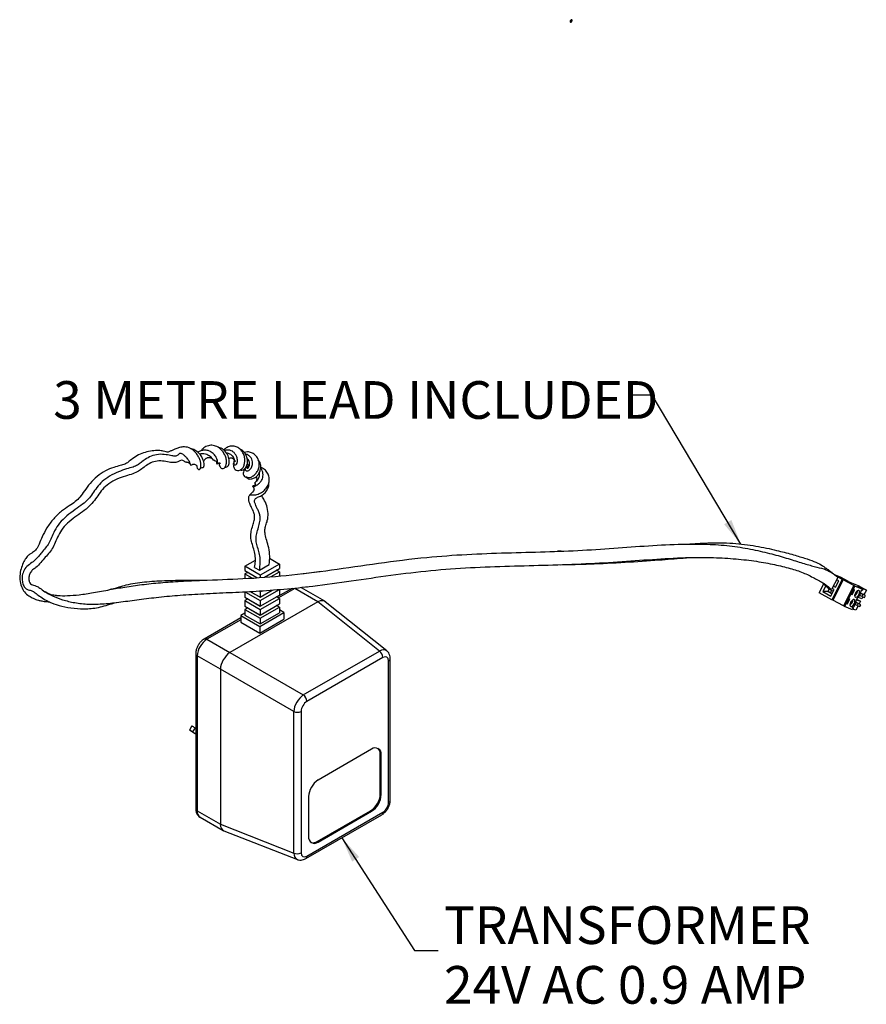
# Model space of a CAD drawing. Units: millimetres. Extents: x 4 to 295, y 48 to 227.
# Drawn here: x 206 to 295, y 123 to 227 of the extents above; entities that cross this region are included whole.
import ezdxf

# ---------------------------------------------------------------- set-up
doc = ezdxf.new("R2010")
doc.units = ezdxf.units.MM
doc.layers.add('DIMENSIONS', color=7, linetype='Continuous')
doc.styles.add('SLDTEXTSTYLE0', font='TXT', dxfattribs={"width": 0.7})
doc.dimstyles.new('SLDDIMSTYLE0', dxfattribs={"dimtxt": 0.18, "dimasz": 2.686756, "dimexe": 0, "dimexo": 0.0625, "dimgap": 0, "dimtad": 0, "dimtih": 1, "dimtoh": 1, "dimdec": 0, "dimrnd": 1e-09, "dimzin": 0, "dimdsep": 46, "dimtxsty": 'Standard', "dimsah": 1, "dimcen": 0.09, "dimadec": 0, "dimazin": 0, "dimtfac": 2.686756, "dimtdec": 0, "dimtofl": 0, "dimtmove": 0, "dimatfit": 3, "dimfxl": 0, "dimfrac": 2, "dimtolj": 1, "dimtzin": 0, "dimarcsym": 0})

# ---------------------------------------------------------------- blocks, each defined once
blk = doc.blocks.new('SW_NOTE_0_3')
at = {"layer": 'DIMENSIONS', "color": 0, "char_height": 3.9687, "attachment_point": 1, "style": 'SLDTEXTSTYLE0'}
for s, insert in [('TRANSFORMER', (0.61, 4.64)), ('24V AC 0.9 AMP', (0.61, -1.65))]:
    blk.add_mtext(s, dxfattribs=dict(at, insert=insert))

msp = doc.modelspace()

# ---------------------------------------------------------------- linework, layer by layer
at = {"color": 7, "linetype": 'Continuous', "lineweight": 25}
for p, q in [((228.89, 179.77), (228.9, 179.77)), ((262.27, 170.58), (262.69, 170.59)), ((229.78, 169.01), (230.88, 169.65)), ((231.32, 168.6), (232.34, 169.19)), ((233.42, 169.25), (231.4, 168.08)), ((232.38, 169.85), (233.42, 169.25)), ((233.42, 169.25), (233.42, 168.78)), ((231.4, 168.08), (229.78, 169.01)), ((229.78, 169.01), (229.78, 168.55)), ((229.78, 168.55), (231.04, 167.82)), ((230.08, 168.37), (229.78, 168.2)), ((229.78, 168.2), (229.78, 167.73)), ((229.78, 168.2), (230.5, 167.78)), ((230.44, 168.17), (231.04, 167.82)), ((230.44, 168.17), (230.44, 168.17)), ((230.8, 168.9), (231.32, 168.6)), ((231.4, 168.08), (231.4, 167.85)), ((231.86, 167.88), (233.42, 168.78)), ((232.55, 167.93), (233.42, 168.43)), ((233.42, 168.43), (233.11, 168.61)), ((233.42, 168.43), (233.42, 167.99)), ((235.79, 168.23), (237.81, 168.49)), ((291.79, 168.15), (292.43, 167.89)), ((290.68, 167.16), (290.2, 166.23)), ((290.55, 167.28), (290.98, 166.85)), ((292.19, 167.84), (291.53, 166.55)), ((292.63, 167.62), (291.54, 165.49)), ((292.74, 167.57), (291.64, 165.44)), ((291.79, 167.06), (291.82, 167.05)), ((291.93, 166.8), (292.29, 167.49)), ((292.04, 167.43), (291.99, 167.45)), ((292.29, 167.49), (292.07, 167.6)), ((292.63, 167.62), (292.1, 167.92)), ((292.19, 167.3), (292.19, 167.3)), ((292.43, 167.89), (293.27, 167.43)), ((292.74, 167.57), (292.63, 167.62)), ((293.86, 166.98), (292.74, 167.57)), ((293.86, 166.98), (292.76, 164.85)), ((293.45, 167.34), (294.33, 166.97)), ((293.96, 166.92), (293.86, 166.98)), ((294.33, 166.97), (295.18, 166.51)), ((229.78, 166.33), (229.78, 165.75)), ((229.85, 166.29), (231.4, 165.4)), ((230.4, 166.32), (231.4, 165.75)), ((230.44, 166.3), (231.35, 165.78)), ((230.44, 166.3), (230.44, 166.3)), ((231.32, 166.38), (231.4, 166.33)), ((231.4, 165.4), (233.42, 166.57)), ((231.4, 165.75), (232.66, 166.48)), ((231.4, 166.33), (231.49, 166.39)), ((231.4, 166.33), (231.4, 165.75)), ((231.4, 164.82), (233.42, 165.98)), ((234.74, 166.68), (233.17, 165.78)), ((233.42, 166.57), (233.42, 165.98)), ((237.45, 165.26), (235.03, 166.66)), ((238.18, 165.32), (235.74, 166.73)), ((291.54, 165.49), (290.2, 166.23)), ((290.9, 166.94), (290.59, 166.34)), ((291.14, 166.35), (290.59, 166.34)), ((290.59, 166.34), (291.45, 165.86)), ((291.53, 166.55), (290.98, 166.85)), ((291.27, 166.6), (291.14, 166.77)), ((291.27, 166.6), (291.14, 166.35)), ((291.14, 166.35), (291.58, 166.1)), ((291.4, 166.24), (291.14, 166.35)), ((291.71, 166.36), (291.27, 166.6)), ((291.52, 166.46), (291.4, 166.24)), ((291.4, 166.24), (291.59, 166.13)), ((291.45, 165.86), (291.8, 166.55)), ((291.8, 166.55), (291.59, 166.67)), ((291.72, 166.92), (291.93, 166.8)), ((293.96, 166.92), (292.87, 164.79)), ((293.9, 166.55), (293.64, 166.04)), ((293.64, 166.05), (293.69, 166.02)), ((293.64, 166.04), (293.69, 166.02)), ((293.69, 166.02), (293.95, 166.53)), ((293.95, 166.53), (293.9, 166.55)), ((294.82, 166.57), (293.96, 166.92)), ((294.02, 166.18), (294.24, 166.35)), ((294.17, 166.39), (294.24, 166.35)), ((295.18, 166.51), (294.25, 166.89)), ((294.25, 166.89), (294.29, 166.87)), ((294.29, 166.87), (294.27, 166.88)), ((294.27, 166.88), (294.33, 166.84)), ((294.29, 166.87), (294.29, 166.87)), ((294.33, 166.84), (294.31, 166.85)), ((294.31, 166.85), (294.5, 166.75)), ((294.33, 166.84), (294.33, 166.84)), ((294.5, 166.75), (294.47, 166.76)), ((294.47, 166.76), (294.82, 166.57)), ((294.5, 166.74), (294.5, 166.75)), ((294.7, 165.84), (294.5, 165.95)), ((294.8, 166.05), (294.59, 166.16)), ((294.86, 166.06), (294.6, 166.16)), ((294.74, 166.42), (294.64, 166.46)), ((294.8, 166.05), (294.7, 165.84)), ((294.82, 166.57), (294.74, 166.42)), ((295.1, 165.92), (294.8, 166.05)), ((295.1, 165.92), (294.86, 166.06)), ((295.18, 166.51), (294.92, 166.02)), ((294.99, 165.72), (295.1, 165.92)), ((237.45, 165.26), (228.21, 159.92)), ((229.78, 165.75), (231.4, 164.82)), ((230.08, 165.57), (229.78, 165.4)), ((229.78, 165.4), (229.78, 164.82)), ((229.78, 165.4), (231.4, 164.47)), ((230.44, 165.37), (231.35, 164.84)), ((230.44, 165.37), (230.44, 165.37)), ((231.35, 165.78), (231.35, 165.78)), ((231.35, 165.78), (231.35, 165.78)), ((231.4, 164.47), (233.42, 165.63)), ((231.4, 165.4), (231.4, 164.82)), ((231.4, 163.88), (233.42, 165.05)), ((233.42, 165.63), (233.11, 165.81)), ((233.42, 165.63), (233.42, 165.05)), ((243.94, 160.08), (237.45, 165.26)), ((244.72, 160.1), (238.24, 165.28)), ((291.64, 165.44), (291.54, 165.49)), ((292.76, 164.85), (291.64, 165.44)), ((293.4, 165.59), (293.14, 165.08)), ((293.14, 165.08), (293.19, 165.06)), ((293.14, 165.08), (293.19, 165.06)), ((293.19, 165.06), (293.45, 165.56)), ((293.45, 165.56), (293.4, 165.59)), ((293.47, 165.07), (293.56, 165.02)), ((293.56, 165.02), (293.56, 165.27)), ((294.2, 164.88), (294.01, 164.99)), ((294.37, 165.09), (294.1, 165.2)), ((294.31, 165.08), (294.1, 165.2)), ((294.14, 165.55), (294.56, 165.32)), ((294.15, 165.49), (294.56, 165.32)), ((294.31, 165.08), (294.2, 164.88)), ((294.6, 164.96), (294.31, 165.08)), ((294.69, 165.57), (294.34, 165.72)), ((294.6, 164.96), (294.37, 165.09)), ((294.56, 165.32), (294.43, 165.06)), ((294.5, 164.76), (294.6, 164.96)), ((294.81, 165.8), (294.69, 165.57)), ((294.7, 165.84), (294.99, 165.72)), ((229.78, 164.09), (229.34, 163.84)), ((229.78, 164.82), (231.4, 163.88)), ((230.08, 164.64), (229.78, 164.47)), ((229.78, 164.47), (231.4, 163.53)), ((229.78, 164.47), (229.78, 163.88)), ((229.78, 163.88), (231.4, 162.95)), ((230.44, 164.44), (231.35, 163.91)), ((230.44, 164.44), (230.44, 164.44)), ((231.35, 164.84), (231.35, 164.84)), ((231.35, 164.84), (231.35, 164.84)), ((231.35, 163.91), (231.35, 163.91)), ((231.35, 163.91), (231.35, 163.91)), ((231.36, 162.68), (233.89, 164.13)), ((231.4, 163.53), (233.42, 164.7)), ((231.4, 164.47), (231.4, 163.88)), ((231.4, 162.95), (233.42, 164.12)), ((233.42, 164.7), (233.11, 164.87)), ((233.42, 164.7), (233.42, 164.12)), ((233.89, 164.13), (233.42, 164.41)), ((233.89, 164.13), (233.89, 163.43)), ((292.87, 164.79), (292.76, 164.85)), ((293.73, 164.44), (292.87, 164.79)), ((293.7, 164.63), (293.8, 164.59)), ((293.71, 164.64), (293.8, 164.59)), ((293.8, 164.59), (293.73, 164.44)), ((294.08, 164.38), (293.76, 164.51)), ((294.31, 164.83), (294.08, 164.38)), ((294.2, 164.88), (294.5, 164.76)), ((229.34, 163.57), (225.5, 161.35)), ((229.34, 163.84), (229.34, 163.14)), ((229.34, 163.84), (231.36, 162.68)), ((229.34, 163.14), (231.36, 161.98)), ((231.36, 161.98), (233.89, 163.43)), ((231.4, 163.53), (231.4, 162.95)), ((231.36, 162.68), (231.36, 161.98)), ((225.78, 161.32), (228.21, 159.92)), ((224.61, 159.8), (224.61, 143.47)), ((228.2, 159.92), (235.93, 155.46)), ((235.93, 155.46), (243.94, 160.08)), ((227.2, 158.17), (224.77, 159.57)), ((224.77, 159.57), (224.77, 143.24)), ((244.31, 159.4), (236.3, 154.78)), ((244.91, 144.15), (244.91, 159.05)), ((245.08, 144.38), (245.08, 159.29)), ((234.93, 153.71), (227.2, 158.18)), ((227.2, 158.17), (227.2, 141.84)), ((234.93, 138.81), (234.93, 153.71)), ((235.7, 153.73), (235.7, 138.83)), ((224.21, 152.19), (223.96, 151.75)), ((224.16, 151.63), (224.09, 151.67)), ((224.53, 152.01), (224.27, 151.57)), ((224.27, 151.57), (224.61, 151.37)), ((224.53, 152.01), (224.61, 151.96)), ((243.11, 149.75), (237.5, 146.5)), ((244.02, 145.02), (244.02, 149.22)), ((244.02, 149.22), (244.12, 149.16)), ((244.12, 144.96), (244.12, 149.16)), ((236.49, 144.75), (236.49, 140.55)), ((244.02, 145.02), (244.12, 144.96)), ((224.77, 143.24), (227.2, 141.84)), ((237.4, 140.03), (243.01, 143.27)), ((237.5, 139.97), (243.11, 143.21)), ((243.01, 143.27), (243.11, 143.21)), ((225.07, 142.59), (227.51, 141.18)), ((236.18, 138.22), (244.19, 142.84)), ((236.3, 138.48), (244.31, 143.1)), ((227.2, 141.84), (234.93, 138.81)), ((227.58, 141.14), (235.3, 138.12)), ((237.4, 140.03), (237.5, 139.97))]:
    msp.add_line(p, q, dxfattribs=at)
at = {"color": 1, "linetype": 'Continuous', "lineweight": 25}
for p, q in [((235.03, 166.66), (233.33, 165.68)), ((229.34, 163.38), (225.78, 161.32))]:
    msp.add_line(p, q, dxfattribs=at)
at = {"color": 7, "linetype": 'Continuous', "flags": 128}
msp.add_lwpolyline([(264.01, 226.36), (264.03, 226.33), (264.06, 226.32), (264.1, 226.33), (264.14, 226.36), (264.17, 226.4), (264.2, 226.45), (264.21, 226.5), (264.21, 226.54), (264.19, 226.57), (264.16, 226.58), (264.12, 226.57), (264.08, 226.54), (264.05, 226.5), (264.02, 226.45), (264.01, 226.4), (264.01, 226.36)], dxfattribs=at)
at = {"color": 7, "linetype": 'Continuous', "lineweight": 25, "flags": 128}
for points in [[(294.03, 165.76), (294.12, 165.75), (294.22, 165.81), (294.32, 165.9), (294.4, 166.03), (294.46, 166.18), (294.47, 166.31), (294.45, 166.41), (294.39, 166.47), (294.31, 166.47), (294.21, 166.42), (294.11, 166.32), (294.03, 166.19), (293.97, 166.05), (293.95, 165.92), (293.97, 165.81), (294.03, 165.76)], [(293.54, 164.79), (293.62, 164.79), (293.72, 164.84), (293.82, 164.94), (293.9, 165.07), (293.96, 165.21), (293.98, 165.34), (293.96, 165.45), (293.9, 165.5), (293.81, 165.5), (293.71, 165.45), (293.61, 165.35), (293.53, 165.22), (293.47, 165.08), (293.46, 164.95), (293.48, 164.85), (293.54, 164.79)], [(224.27, 151.57), (224.16, 151.63), (224.07, 151.68), (224.01, 151.72), (223.97, 151.74), (223.96, 151.75), (223.98, 151.74), (224.02, 151.71), (224.09, 151.67)], [(224.21, 152.19), (224.22, 152.18), (224.26, 152.16), (224.33, 152.12), (224.42, 152.07), (224.53, 152.01)]]:
    msp.add_lwpolyline(points, dxfattribs=at)
at = {"color": 7, "linetype": 'Continuous', "lineweight": 25}
for centre, radius, start, end in [((294.34, 169.35), 2.2, 241.0245, 246.1131), ((293.61, 166.45), 0.639, 302.3283, 351.0244), ((293.54, 166.48), 1.1, 304.4749, 358.8516), ((293.14, 165.47), 0.614, 313.6843, 1.0399), ((293.05, 165.5), 1.09, 306.6467, 1.4199), ((294.19, 165.53), 0.047, 124.1024, 181.5902), ((226.97, 159.47), 2.2, 122.6055, 177.3945), ((243.42, 159.36), 0.888, 2.8011, 54.3108), ((235.41, 154.74), 0.888, 2.8011, 54.3108), ((235.29, 154.52), 0.888, 245.6929, 297.1948), ((243.51, 149.26), 0.624, 350.786, 129.2033), ((243.28, 149.29), 0.743, 354.9079, 48.4534), ((238.68, 144.65), 2.2, 122.6055, 177.3945), ((241.83, 145.12), 2.2, 302.6055, 357.3945), ((241.93, 145.06), 2.2, 302.6055, 357.3945), ((237.1, 140.45), 0.624, 170.786, 309.2033), ((236.97, 140.64), 0.743, 251.5487, 305.0888), ((235.29, 139.62), 0.888, 245.6929, 297.1948)]:
    msp.add_arc(centre, radius, start, end, dxfattribs=at)
at = {"color": 1, "linetype": 'Continuous', "lineweight": 25}
for centre, radius, start, end in [((225.62, 161.09), 0.287, 54.3837, 114.2925), ((224.89, 159.83), 0.287, 185.7086, 245.6241), ((244.8, 159.31), 0.284, 294.0127, 354.6418), ((244.8, 144.41), 0.284, 294.0102, 354.6697), ((224.89, 143.5), 0.287, 185.6948, 245.6253), ((225.45, 143.15), 0.685, 172.7442, 235.9436), ((244.03, 143.07), 0.284, 305.3268, 5.9854), ((236.02, 138.45), 0.284, 305.3492, 5.9834)]:
    msp.add_arc(centre, radius, start, end, dxfattribs=at)
at = {"color": 7, "linetype": 'Continuous', "lineweight": 25}
for centre, major_axis, ratio, start_param, end_param in [((237.41, 164.12), (0.81, 1.18), 0.575205, 6.239877, 7.108013), ((249, 157.42), (11.58, -7.81), 0.075134, 3.101148, 3.104946), ((228.16, 158.78), (0.71, 1.24), 0.527063, 0.789118, 2.352318), ((239.75, 152.09), (11.58, -7.81), 0.075134, 3.104946, 3.108744), ((244.3, 158.7), (0.432, 0.748), 0.573012, 5.501505, 7.064705), ((239.75, 152.09), (12.55, -6.12), 0.075145, 3.174434, 3.178232), ((235.9, 154.31), (0.71, 1.24), 0.538173, 0.789117, 2.352317), ((236.31, 154.08), (0.429, 0.742), 0.581784, 0.789114, 2.352314), ((224.77, 151.28), (0.743, -0.429), 0.000066, 3.75795, 4.488749), ((244.3, 143.8), (0.429, 0.742), 0.581784, 3.930706, 5.493907), ((239.75, 135.76), (12.55, -6.12), 0.075145, 3.178232, 3.18203), ((228.16, 142.45), (0.62, 1.29), 0.575197, 2.316604, 3.1849), ((236.31, 139.19), (0.432, 0.748), 0.573012, 2.359913, 3.923113)]:
    msp.add_ellipse(centre, major_axis=major_axis, ratio=ratio, start_param=start_param, end_param=end_param, dxfattribs=at)
at = {"color": 1, "linetype": 'Continuous', "lineweight": 25}
for centre, major_axis, ratio, start_param, end_param in [((243.9, 158.93), (0.79, 1.2), 0.575113, 6.231004, 7.09914), ((235.9, 139.42), (0.64, 1.28), 0.575106, 2.325477, 3.193773)]:
    msp.add_ellipse(centre, major_axis=major_axis, ratio=ratio, start_param=start_param, end_param=end_param, dxfattribs=at)
at = {"color": 7, "linetype": 'Continuous', "lineweight": 25}
for points, knots in [([(224.71, 179.59), (224.71, 179.56), (224.73, 179.39), (224.83, 179.25), (224.95, 179.18), (225.07, 179.25), (225.14, 179.44), (225.17, 179.72), (225.11, 180.06), (224.97, 180.43), (224.75, 180.8), (224.42, 181.19), (223.91, 181.55), (223.31, 181.61), (222.82, 181.5), (222.45, 181.36), (222.11, 181.22), (221.82, 181.08), (221.7, 181.02), (221.64, 181.01), (221.54, 181.06), (221.19, 181.16), (220.65, 181.21), (219.99, 181.18), (219.27, 181.03), (218.56, 180.75), (217.96, 180.36), (217.51, 179.98), (217.15, 179.74), (216.64, 179.61), (215.93, 179.43), (215.07, 179.08), (214.21, 178.51), (213.48, 177.76), (212.9, 176.98), (212.44, 176.3), (211.94, 175.8), (211.26, 175.36), (210.45, 174.81), (209.62, 174.02), (208.93, 173.08), (208.45, 172.15), (208.15, 171.38), (207.85, 170.76), (207.49, 170.48), (207.16, 170.29), (206.87, 170.04), (206.57, 169.63), (206.31, 169.05), (206.11, 168.34), (206.07, 167.59), (206.25, 166.87), (206.53, 166.29), (207.06, 165.87), (207.49, 165.63), (207.75, 165.53), (207.99, 165.44), (208.42, 165.35), (208.85, 165.29), (209.14, 165.27), (209.26, 165.26)], [0, 0, 0, 0, 0.003094, 0.017386, 0.028318, 0.039291, 0.050402, 0.061569, 0.072524, 0.083315, 0.094205, 0.10531, 0.121988, 0.139264, 0.151264, 0.161895, 0.169806, 0.178498, 0.187075, 0.196412, 0.209449, 0.221813, 0.236756, 0.255792, 0.277248, 0.298488, 0.320768, 0.339956, 0.356696, 0.373702, 0.394729, 0.420238, 0.44771, 0.475245, 0.502216, 0.525523, 0.546777, 0.569581, 0.596246, 0.626152, 0.657761, 0.686814, 0.711899, 0.733103, 0.754915, 0.76725, 0.780138, 0.794029, 0.810366, 0.828238, 0.849598, 0.871304, 0.892037, 0.912197, 0.931799, 0.948648, 0.963641, 0.975967, 0.990191, 1, 1, 1, 1]), ([(227.05, 179.9), (227.06, 179.83), (227.08, 179.67), (227.16, 179.48), (227.28, 179.34), (227.43, 179.29), (227.59, 179.33), (227.74, 179.48), (227.83, 179.76), (227.85, 180.16), (227.73, 180.67), (227.39, 181.23), (226.88, 181.64), (226.31, 181.79), (225.8, 181.7), (225.39, 181.48), (225.22, 181.25), (225.17, 181.17)], [0, 0, 0, 0, 0.0365615, 0.0879866, 0.1383623, 0.1921167, 0.2472381, 0.299227, 0.3681946, 0.4388552, 0.5067527, 0.6089868, 0.7144883, 0.7932357, 0.8742777, 0.9588412, 1, 1, 1, 1]), ([(227.82, 179.47), (227.83, 179.47), (227.87, 179.46), (227.94, 179.5), (228.05, 179.63), (228.12, 179.82), (228.15, 180.15), (228.04, 180.64), (227.69, 181.18), (227.28, 181.49), (227.01, 181.51), (226.95, 181.52)], [0, 0, 0, 0, 0.011816, 0.101762, 0.196666, 0.293574, 0.385839, 0.571465, 0.755893, 0.939841, 1, 1, 1, 1]), ([(228.63, 180.06), (228.62, 180.04), (228.53, 179.86), (228.58, 179.53), (228.72, 179.19), (229.01, 179.08), (229.3, 179.12), (229.55, 179.34), (229.71, 179.64), (229.77, 180.03), (229.78, 180.46), (229.64, 180.88), (229.39, 181.24), (229.06, 181.53), (228.65, 181.67), (228.22, 181.67), (227.82, 181.52), (227.61, 181.33), (227.52, 181.24)], [0, 0, 0, 0, 0.01109, 0.092119, 0.166443, 0.236245, 0.305147, 0.369179, 0.427865, 0.488234, 0.552795, 0.61391, 0.678195, 0.744003, 0.808714, 0.873294, 0.945539, 1, 1, 1, 1]), ([(224.09, 179.67), (224.08, 179.68), (224.07, 179.69), (224.04, 179.84), (223.94, 180.08), (223.73, 180.37), (223.48, 180.62), (223.27, 180.8), (223.05, 180.92), (222.87, 180.9), (222.77, 180.76), (222.66, 180.66), (222.46, 180.58), (222.08, 180.65), (221.46, 180.78), (220.71, 180.84), (219.93, 180.64), (219.3, 180.3), (218.84, 179.93), (218.47, 179.64), (217.99, 179.45), (217.32, 179.26), (216.46, 178.98), (215.56, 178.54), (214.77, 177.99), (214.18, 177.32), (213.75, 176.64), (213.3, 176.04), (212.69, 175.51), (211.9, 174.98), (211.04, 174.34), (210.28, 173.59), (209.75, 172.78), (209.42, 172.02), (209.16, 171.41), (208.77, 170.92), (208.4, 170.51), (208.09, 170.08), (207.74, 169.68), (207.24, 169.3), (206.68, 168.91), (206.4, 168.34), (206.3, 167.77), (206.38, 167.3), (206.53, 166.81), (206.82, 166.55), (207.12, 166.52), (207.42, 166.43), (207.82, 166.13), (208.29, 165.76), (208.99, 165.34), (209.95, 164.94), (211.16, 164.63), (212.53, 164.52), (214.04, 164.55), (215.26, 164.92), (216, 165.13), (216.23, 165.19)], [0, 0, 0, 0, 0.005717, 0.015266, 0.024891, 0.035134, 0.043455, 0.050686, 0.055981, 0.062648, 0.069991, 0.076465, 0.083622, 0.099105, 0.117372, 0.139726, 0.160759, 0.179462, 0.195065, 0.210287, 0.228534, 0.250365, 0.274973, 0.300678, 0.324495, 0.345148, 0.365484, 0.386661, 0.409805, 0.435478, 0.463096, 0.4895, 0.51339, 0.53404, 0.553585, 0.574294, 0.596996, 0.612216, 0.627969, 0.644486, 0.66133, 0.677382, 0.693374, 0.708575, 0.723684, 0.738593, 0.753484, 0.769557, 0.784638, 0.802271, 0.821562, 0.848472, 0.87794, 0.910045, 0.945011, 0.983679, 1, 1, 1, 1]), ([(225.39, 179.45), (225.41, 179.45), (225.45, 179.45), (225.49, 179.6), (225.49, 179.82), (225.43, 180.11), (225.29, 180.47), (225.03, 180.86), (224.63, 181.18), (224.29, 181.38), (224.09, 181.39), (224.06, 181.39)], [0, 0, 0, 0, 0.085182, 0.195351, 0.305992, 0.417663, 0.529832, 0.676561, 0.82264, 0.972278, 1, 1, 1, 1]), ([(226.81, 179.98), (226.81, 179.94), (226.8, 179.83), (226.86, 179.77), (226.9, 179.82), (226.92, 180.02), (226.86, 180.31), (226.66, 180.66), (226.35, 180.99), (225.94, 181.22), (225.51, 181.26), (225.15, 181.18), (224.92, 181.08), (224.83, 181), (224.83, 181)], [0, 0, 0, 0, 0.036852, 0.129307, 0.220733, 0.316318, 0.412989, 0.512689, 0.618868, 0.726845, 0.835688, 0.915918, 0.994527, 1, 1, 1, 1]), ([(226.6, 180.15), (226.59, 180.14), (226.54, 180.1), (226.41, 180.32), (226.05, 180.66), (225.53, 180.9), (225.17, 180.85), (225.02, 180.82)], [0, 0, 0, 0, 0.068928, 0.307805, 0.557758, 0.809782, 1, 1, 1, 1]), ([(225.43, 180.06), (225.44, 180.07), (225.46, 180.13), (225.55, 180.26), (225.67, 180.37), (225.8, 180.44), (225.91, 180.47), (226.02, 180.47), (226.16, 180.45), (226.32, 180.38), (226.41, 180.28), (226.45, 180.23)], [0, 0, 0, 0, 0.042373, 0.183557, 0.346444, 0.434874, 0.518783, 0.601048, 0.703445, 0.834031, 1, 1, 1, 1]), ([(228.68, 180.18), (228.66, 180.15), (228.6, 180.03), (228.6, 179.88), (228.64, 179.73), (228.75, 179.67), (228.85, 179.7), (228.95, 179.84), (229.01, 180.02), (229, 180.22), (228.97, 180.44), (228.86, 180.69), (228.7, 180.93), (228.47, 181.14), (228.18, 181.24), (227.89, 181.27), (227.69, 181.22), (227.6, 181.19)], [0, 0, 0, 0, 0.0346349, 0.1072872, 0.1717606, 0.2472339, 0.3190933, 0.3935597, 0.4522915, 0.5112003, 0.5697624, 0.6321417, 0.7052018, 0.7793968, 0.8522197, 0.9277478, 1, 1, 1, 1]), ([(228.76, 180.11), (228.75, 180.08), (228.7, 179.99), (228.73, 180.01), (228.72, 180.09), (228.7, 180.24), (228.64, 180.42), (228.48, 180.63), (228.23, 180.84), (227.97, 180.93), (227.84, 180.92), (227.81, 180.92)], [0, 0, 0, 0, 0.094782, 0.266322, 0.353963, 0.453323, 0.559981, 0.664471, 0.823762, 0.972672, 1, 1, 1, 1]), ([(229.25, 179.18), (229.32, 179.15), (229.47, 179.09), (229.73, 179.24), (229.94, 179.49), (230.06, 179.84), (230.07, 180.21), (229.96, 180.6), (229.79, 180.96), (229.52, 181.24), (229.3, 181.33), (229.2, 181.37)], [0, 0, 0, 0, 0.104297, 0.22268, 0.342196, 0.455011, 0.562953, 0.674079, 0.790119, 0.900568, 1, 1, 1, 1]), ([(229.82, 179.21), (229.81, 179.2), (229.7, 179.12), (229.62, 178.93), (229.59, 178.67), (229.72, 178.44), (230.05, 178.33), (230.42, 178.36), (230.75, 178.59), (231.03, 178.88), (231.24, 179.26), (231.32, 179.68), (231.27, 180.08), (231.1, 180.46), (230.85, 180.78), (230.47, 180.99), (230.08, 181.09), (229.82, 181.03), (229.71, 181.01)], [0, 0, 0, 0, 0.013263, 0.075381, 0.137374, 0.214848, 0.294127, 0.367642, 0.431361, 0.495713, 0.560539, 0.62444, 0.685479, 0.745787, 0.81363, 0.878849, 0.94763, 1, 1, 1, 1]), ([(230.13, 179.54), (230.09, 179.52), (229.97, 179.47), (229.86, 179.34), (229.81, 179.22), (229.83, 179.11), (229.97, 179.02), (230.15, 179.08), (230.3, 179.19), (230.43, 179.33), (230.53, 179.52), (230.58, 179.75), (230.58, 180.02), (230.52, 180.3), (230.35, 180.55), (230.13, 180.72), (229.95, 180.82), (229.85, 180.83), (229.83, 180.83)], [0, 0, 0, 0, 0.037726, 0.116834, 0.179286, 0.243703, 0.337932, 0.425606, 0.472334, 0.528632, 0.585421, 0.642623, 0.706948, 0.778036, 0.851596, 0.924475, 0.985089, 1, 1, 1, 1]), ([(223.63, 179.99), (223.59, 179.98), (223.48, 179.97), (223.26, 180.22), (222.95, 180.15), (222.59, 179.94), (222.1, 179.9), (221.49, 180.05), (220.77, 180.15), (220.03, 180), (219.41, 179.65), (218.91, 179.23), (218.43, 178.91), (217.81, 178.68), (217, 178.47), (216.09, 178.13), (215.28, 177.61), (214.64, 176.95), (214.17, 176.25), (213.69, 175.6), (213.07, 175.02), (212.31, 174.48), (211.5, 173.9), (210.77, 173.23), (210.23, 172.47), (209.89, 171.69), (209.6, 171), (209.23, 170.46), (208.78, 169.98), (208.32, 169.41), (207.86, 168.92), (207.43, 168.65), (207.18, 168.33), (207.03, 167.93), (207.05, 167.58), (207.11, 167.25), (207.3, 167.08), (207.56, 167.01), (207.86, 166.94), (208.22, 166.72), (208.74, 166.31), (209.55, 165.86), (210.61, 165.45), (211.91, 165.15), (213.38, 164.99), (215.01, 165.05), (216.78, 165.26), (218.7, 165.52), (220.77, 165.78), (223.03, 165.99), (225.5, 166.13), (228.18, 166.25), (231, 166.38), (233.93, 166.6), (237.27, 166.95), (241.01, 167.47), (245.15, 168.09), (249.32, 168.59), (253.51, 168.9), (257.64, 169.04), (261.69, 169.13), (265.63, 169.27), (269.44, 169.5), (273.08, 169.78), (276.31, 169.95), (279.08, 169.95), (281.44, 169.81), (283.6, 169.56), (285.51, 169.21), (287.14, 168.81), (288.52, 168.37), (289.71, 167.78), (290.76, 167.2), (291.28, 166.77), (291.53, 166.55)], [0, 0, 0, 0, 0.002692, 0.00796, 0.01258, 0.017336, 0.023793, 0.031289, 0.038671, 0.045264, 0.051457, 0.057799, 0.064736, 0.072852, 0.081644, 0.090384, 0.098751, 0.106113, 0.113458, 0.121424, 0.130128, 0.139193, 0.148207, 0.156696, 0.164502, 0.171982, 0.179555, 0.187473, 0.19557, 0.203479, 0.211154, 0.21592, 0.220462, 0.224872, 0.229822, 0.234746, 0.238747, 0.242986, 0.24772, 0.254266, 0.262003, 0.270947, 0.280962, 0.292023, 0.304228, 0.317713, 0.332375, 0.348361, 0.36586, 0.384857, 0.405639, 0.427805, 0.45122, 0.475685, 0.500969, 0.534973, 0.569726, 0.604976, 0.639534, 0.674081, 0.708351, 0.742063, 0.774879, 0.806477, 0.836595, 0.859069, 0.880484, 0.900763, 0.919882, 0.937838, 0.954435, 0.970228, 0.985289, 1, 1, 1, 1]), ([(223.63, 179.97), (223.67, 179.97), (223.73, 179.98), (223.82, 179.95), (223.88, 179.92), (223.95, 179.87), (224.03, 179.78), (224.07, 179.69), (224.09, 179.64)], [0, 0, 0, 0, 0.162078, 0.286261, 0.375926, 0.451256, 0.666828, 1, 1, 1, 1]), ([(224.1, 179.64), (224.15, 179.67), (224.23, 179.73), (224.4, 179.77), (224.55, 179.75), (224.68, 179.67), (224.73, 179.6), (224.74, 179.61), (224.74, 179.61)], [0, 0, 0, 0, 0.195814, 0.310341, 0.500881, 0.679697, 0.865692, 1, 1, 1, 1]), ([(225.06, 179.27), (225.08, 179.29), (225.11, 179.32), (225.2, 179.39), (225.31, 179.41), (225.38, 179.42)], [0, 0, 0, 0, 0.334633, 0.531027, 1, 1, 1, 1]), ([(226.6, 180.13), (226.62, 180.13), (226.66, 180.14), (226.72, 180.12), (226.75, 180.1), (226.78, 180.07), (226.81, 180.03), (226.82, 180), (226.84, 179.98), (226.84, 179.96), (226.84, 179.97), (226.84, 179.97)], [0, 0, 0, 0, 0.124028, 0.225373, 0.310645, 0.37997, 0.489925, 0.61045, 0.744293, 0.892111, 1, 1, 1, 1]), ([(226.88, 179.8), (226.92, 179.83), (226.97, 179.88), (227.08, 179.91), (227.16, 179.89), (227.21, 179.85), (227.21, 179.85), (227.21, 179.86)], [0, 0, 0, 0, 0.3048, 0.477738, 0.70569, 0.917537, 1, 1, 1, 1]), ([(227.68, 179.42), (227.69, 179.44), (227.7, 179.46), (227.72, 179.46), (227.79, 179.47), (227.82, 179.47)], [0, 0, 0, 0, 0.525903, 0.725967, 1, 1, 1, 1]), ([(228.06, 180.37), (228.09, 180.39), (228.16, 180.42), (228.28, 180.44), (228.4, 180.43), (228.52, 180.36), (228.61, 180.27), (228.68, 180.18), (228.71, 180.12), (228.73, 180.12), (228.73, 180.11)], [0, 0, 0, 0, 0.100897, 0.216426, 0.336685, 0.45498, 0.586053, 0.734447, 0.887692, 1, 1, 1, 1]), ([(229.94, 178.45), (229.95, 178.41), (229.98, 178.32), (230.14, 178.21), (230.42, 178.18), (230.79, 178.3), (231.11, 178.53), (231.31, 178.88), (231.45, 179.25), (231.46, 179.65), (231.37, 179.99), (231.24, 180.16), (231.19, 180.23)], [0, 0, 0, 0, 0.061892, 0.15464, 0.271183, 0.39064, 0.505545, 0.610606, 0.716108, 0.82434, 0.931941, 1, 1, 1, 1]), ([(230.13, 179.43), (230.12, 179.42), (230.07, 179.4), (230.04, 179.37), (230.03, 179.34), (230.08, 179.33), (230.14, 179.38), (230.2, 179.47), (230.28, 179.64), (230.29, 179.85), (230.25, 180.06), (230.15, 180.26), (230.04, 180.35), (229.99, 180.39)], [0, 0, 0, 0, 0.0149046, 0.1347079, 0.2113361, 0.3007101, 0.3880019, 0.4828533, 0.5880526, 0.6985655, 0.8064477, 0.9118323, 1, 1, 1, 1]), ([(230.03, 179.8), (230.05, 179.78), (230.09, 179.73), (230.12, 179.63), (230.13, 179.53), (230.11, 179.47), (230.12, 179.45), (230.12, 179.45)], [0, 0, 0, 0, 0.1213047, 0.3064412, 0.5300005, 0.7755605, 1, 1, 1, 1]), ([(230.8, 168.9), (230.84, 169.11), (230.91, 169.54), (230.86, 170.21), (230.71, 170.88), (230.5, 171.5), (230.38, 172.11), (230.42, 172.68), (230.6, 173.25), (230.74, 173.77), (230.84, 174.24), (230.73, 174.69), (230.51, 175.16), (230.35, 175.44), (230.24, 175.76), (230.18, 176.07), (230.18, 176.36), (230.29, 176.57), (230.53, 176.53), (230.91, 176.51), (231.4, 176.69), (231.85, 177.01), (232.19, 177.42), (232.35, 177.91), (232.35, 178.39), (232.18, 178.84), (231.88, 179.23), (231.58, 179.37), (231.43, 179.44)], [0, 0, 0, 0, 0.047518, 0.093453, 0.14136, 0.197071, 0.258368, 0.319358, 0.372215, 0.414634, 0.443864, 0.471103, 0.506145, 0.55552, 0.585363, 0.615349, 0.637972, 0.660411, 0.692507, 0.730313, 0.767262, 0.801964, 0.837751, 0.86991, 0.90173, 0.935055, 0.968874, 1, 1, 1, 1]), ([(230.73, 177.49), (230.71, 177.49), (230.63, 177.48), (230.57, 177.44), (230.57, 177.42), (230.73, 177.41), (230.94, 177.49), (231.18, 177.66), (231.44, 177.89), (231.63, 178.19), (231.69, 178.51), (231.7, 178.8), (231.62, 179.07), (231.52, 179.25), (231.44, 179.31), (231.43, 179.32)], [0, 0, 0, 0, 0.031533, 0.108166, 0.213935, 0.319632, 0.409302, 0.499225, 0.595759, 0.693365, 0.766592, 0.847508, 0.918985, 0.98996, 1, 1, 1, 1]), ([(230.84, 177.76), (230.84, 177.76), (230.81, 177.79), (230.86, 177.84), (231.01, 177.95), (231.23, 178.23), (231.35, 178.57), (231.32, 178.79), (231.3, 178.89)], [0, 0, 0, 0, 0.026552, 0.220719, 0.418826, 0.639494, 0.84531, 1, 1, 1, 1]), ([(230.96, 178.45), (230.96, 178.45), (230.99, 178.42), (231.02, 178.33), (231.03, 178.18), (231, 178.04), (230.94, 177.92), (230.89, 177.86), (230.86, 177.83)], [0, 0, 0, 0, 0.00038, 0.192049, 0.379669, 0.615921, 0.785981, 1, 1, 1, 1]), ([(230.58, 177.42), (230.62, 177.4), (230.68, 177.36), (230.73, 177.24), (230.74, 177.17), (230.74, 177.12), (230.73, 177.04), (230.59, 176.81), (230.41, 176.64), (230.26, 176.49)], [0, 0, 0, 0, 0.180901, 0.271803, 0.376148, 0.404777, 0.439391, 0.543396, 1, 1, 1, 1]), ([(230.84, 177.76), (230.85, 177.74), (230.86, 177.71), (230.86, 177.66), (230.86, 177.62), (230.84, 177.58), (230.81, 177.55), (230.78, 177.52), (230.75, 177.5), (230.72, 177.48), (230.72, 177.48), (230.72, 177.47)], [0, 0, 0, 0, 0.10278, 0.190366, 0.264287, 0.329019, 0.447614, 0.5578, 0.659495, 0.774973, 1, 1, 1, 1]), ([(231.32, 168.6), (231.35, 168.86), (231.43, 169.35), (231.38, 170.09), (231.21, 170.74), (231.01, 171.32), (230.93, 171.88), (231.01, 172.45), (231.21, 173.06), (231.36, 173.67), (231.41, 174.21), (231.3, 174.65), (231.11, 175.03), (230.98, 175.28), (230.88, 175.55), (230.76, 175.85), (230.85, 176.17), (231.22, 176.31), (231.64, 176.49), (232.01, 176.84), (232.24, 177.26), (232.34, 177.61), (232.3, 177.79), (232.3, 177.83)], [0, 0, 0, 0, 0.069873, 0.132462, 0.19093, 0.253911, 0.323472, 0.396854, 0.466419, 0.524181, 0.567851, 0.603518, 0.638122, 0.680731, 0.716399, 0.756971, 0.797458, 0.833159, 0.873784, 0.913885, 0.952009, 0.99143, 1, 1, 1, 1]), ([(232.34, 169.19), (232.37, 169.49), (232.43, 170.07), (232.3, 170.96), (232.08, 171.73), (231.9, 172.35), (231.86, 172.84), (231.98, 173.31), (232.17, 173.87), (232.26, 174.6), (232.1, 175.41), (231.82, 176.03), (231.59, 176.36), (231.56, 176.47), (231.56, 176.48)], [0, 0, 0, 0, 0.10569, 0.212365, 0.317739, 0.413319, 0.499477, 0.573447, 0.643534, 0.730284, 0.827776, 0.927061, 0.994746, 1, 1, 1, 1]), ([(209.95, 165.92), (210, 165.92), (210.36, 165.92), (211.17, 165.9), (212.41, 166.01), (213.95, 166.24), (215.48, 166.54), (217.19, 166.84), (218.97, 167.1), (220.94, 167.3), (223.06, 167.45), (225.96, 167.57), (229.66, 167.69), (234.21, 168.01), (238.95, 168.61), (243.87, 169.36), (248.62, 169.96), (253.13, 170.29), (257.3, 170.44), (261.37, 170.53), (265.28, 170.68), (269.03, 170.94), (272.67, 171.22), (275.9, 171.37), (278.71, 171.35), (281.06, 171.16), (283.23, 170.79), (285.21, 170.33), (286.96, 169.83), (288.48, 169.34), (289.73, 168.98), (290.7, 168.75), (291.54, 168.41), (291.98, 168.03), (292.19, 167.84)], [0, 0, 0, 0, 0.002228, 0.014582, 0.029497, 0.047185, 0.068359, 0.087072, 0.107622, 0.130005, 0.154065, 0.179554, 0.227807, 0.279077, 0.333165, 0.389602, 0.447512, 0.49498, 0.542315, 0.589021, 0.634696, 0.679091, 0.722083, 0.763653, 0.7919, 0.81927, 0.845663, 0.870944, 0.895015, 0.917814, 0.939286, 0.959888, 0.979977, 1, 1, 1, 1]), ([(276.34, 171.35), (277.06, 171.4), (278.66, 171.51), (281.11, 171.48), (283.55, 171.17), (285.62, 170.73), (287.32, 170.28), (288.69, 169.88), (289.7, 169.52), (290.38, 169.2), (290.78, 168.92), (290.96, 168.79)], [0, 0, 0, 0, 0.120247, 0.266245, 0.405924, 0.538308, 0.64291, 0.741863, 0.835644, 0.926877, 1, 1, 1, 1]), ([(263.05, 170.6), (262.98, 170.6), (262.86, 170.59), (262.74, 170.59), (262.69, 170.59)], [0, 0, 0, 0, 0.527184, 1, 1, 1, 1]), ([(262.97, 169.18), (264.01, 169.2), (266.29, 169.26), (269.76, 169.42), (273.03, 169.65), (275.19, 169.83), (276.15, 169.9), (276.27, 169.91)], [0, 0, 0, 0, 0.230827, 0.509931, 0.778977, 0.971737, 1, 1, 1, 1]), ([(276.27, 169.91), (276.34, 169.92), (276.49, 169.93), (276.64, 169.93), (276.71, 169.93)], [0, 0, 0, 0, 0.500711, 1, 1, 1, 1]), ([(291.57, 168.34), (291.46, 168.41), (291.26, 168.56), (291.06, 168.72), (290.96, 168.8)], [0, 0, 0, 0, 0.500763, 1, 1, 1, 1]), ([(215.81, 166.6), (216.3, 166.76), (217.39, 167.13), (219.26, 167.39), (221.37, 167.53), (223.47, 167.54), (224.87, 167.55), (225.5, 167.55)], [0, 0, 0, 0, 0.1617925, 0.3597271, 0.5756298, 0.808081, 1, 1, 1, 1]), ([(209.95, 165.93), (209.77, 165.94), (209.38, 165.97), (208.98, 166.2), (208.76, 166.32)], [0, 0, 0, 0, 0.466487, 1, 1, 1, 1]), ([(215.81, 166.61), (215.77, 166.6), (215.71, 166.58), (215.64, 166.56), (215.61, 166.56)], [0, 0, 0, 0, 0.501888, 1, 1, 1, 1]), ([(225.75, 166.14), (225.77, 166.14), (225.8, 166.14), (225.83, 166.14), (225.84, 166.14)], [0, 0, 0, 0, 0.500101, 1, 1, 1, 1]), ([(236.25, 166.85), (236.27, 166.85), (236.31, 166.85), (236.35, 166.86), (236.37, 166.86)], [0, 0, 0, 0, 0.499948, 1, 1, 1, 1]), ([(225.5, 161.35), (225.44, 161.31), (225.29, 161.22), (225.08, 161.01), (224.86, 160.72), (224.71, 160.39), (224.62, 160.08), (224.61, 159.88), (224.61, 159.8)], [0, 0, 0, 0, 0.111604, 0.297713, 0.484842, 0.673399, 0.866201, 1, 1, 1, 1]), ([(245.08, 159.29), (245.08, 159.35), (245.07, 159.52), (244.99, 159.76), (244.88, 159.97), (244.77, 160.05), (244.73, 160.08)], [0, 0, 0, 0, 0.224204, 0.54262, 0.842553, 1, 1, 1, 1]), ([(244.19, 142.84), (244.25, 142.88), (244.39, 142.97), (244.61, 143.18), (244.82, 143.47), (244.98, 143.8), (245.07, 144.11), (245.08, 144.3), (245.08, 144.38)], [0, 0, 0, 0, 0.111954, 0.298494, 0.485739, 0.674366, 0.867318, 1, 1, 1, 1]), ([(224.61, 143.47), (224.61, 143.4), (224.62, 143.24), (224.69, 142.99), (224.84, 142.77), (224.97, 142.63), (225.06, 142.59), (225.07, 142.59)], [0, 0, 0, 0, 0.192053, 0.465365, 0.722999, 0.975216, 1, 1, 1, 1]), ([(235.32, 138.13), (235.35, 138.11), (235.47, 138.06), (235.69, 138.05), (235.95, 138.1), (236.1, 138.18), (236.18, 138.22)], [0, 0, 0, 0, 0.1261192, 0.4192571, 0.7131658, 1, 1, 1, 1])]:
    msp.add_open_spline(points, degree=3, knots=knots, dxfattribs=at)

# ---------------------------------------------------------------- block references
at = {"layer": 'DIMENSIONS', "color": 7}
msp.add_blockref('SW_NOTE_0_3', (250.13, 128.56), dxfattribs=at)

# ---------------------------------------------------------------- texts
at = {"layer": 'DIMENSIONS', "color": 7, "insert": (273.29, 188.51), "char_height": 3.9687, "attachment_point": 3, "style": 'SLDTEXTSTYLE0'}
msp.add_mtext('3 METRE LEAD INCLUDED', dxfattribs=at)

# ---------------------------------------------------------------- leaders
at = {"layer": 'DIMENSIONS', "color": 7}
for points in [[(281.97, 171.35), (272.65, 187.03), (270.15, 187.03)], [(239.98, 140.41), (247.63, 128.56), (250.13, 128.56)]]:
    msp.add_leader(points, dimstyle='SLDDIMSTYLE0', dxfattribs=at)

doc.saveas('drawing.dxf')
